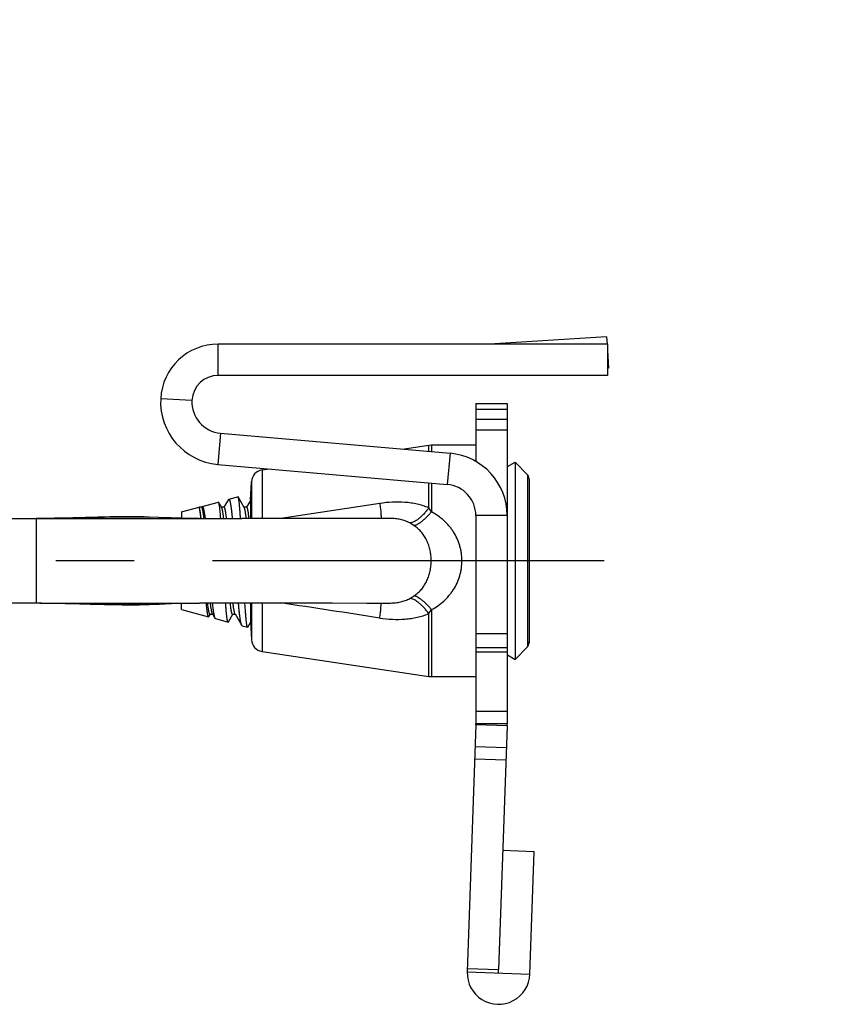
# Model space of a CAD drawing. Extents: x -10.2 to 17.3, y -10.4 to 25.6.
# Drawn here: x 12.2 to 13.5, y 14.1 to 15.6 of the extents above; entities that cross this region are included whole.
import ezdxf

# ---------------------------------------------------------------- set-up
doc = ezdxf.new("R2010")
doc.units = 0
doc.header["$LTSCALE"] = 0.25
doc.header["$MEASUREMENT"] = 0
doc.linetypes.add('CENTERX2', pattern=[4, 2.5, -0.5, 0.5, -0.5])
doc.layers.get('0').update_dxf_attribs({"linetype": 'CONTINUOUS'})
doc.layers.add('12_COMPONENTS', color=7, linetype='CONTINUOUS')
doc.layers.add('CLINE', color=4, linetype='CENTERX2')
doc.dimstyles.get("Standard").update_dxf_attribs({"dimtxt": 0.18, "dimasz": 0.18, "dimexe": 0.18, "dimexo": 0.0625, "dimgap": 0.09, "dimtad": 0, "dimtih": 1, "dimtoh": 1, "dimdec": 4, "dimzin": 0, "dimdsep": 46, "dimtxsty": 'Standard', "dimcen": 0.09, "dimadec": 0, "dimazin": 0, "dimtfac": 1, "dimtdec": 4, "dimtofl": 0, "dimtmove": 0, "dimatfit": 3, "dimfxl": 0, "dimtolj": 1, "dimtzin": 0, "dimarcsym": 0})

msp = doc.modelspace()

# ---------------------------------------------------------------- linework, layer by layer
at = {"layer": '12_COMPONENTS', "color": 7, "linetype": 'Continuous'}
for p, q in [((13.09555, 15.11989), (12.90872, 15.10846)), ((13.09555, 15.11989), (13.09625, 15.10842)), ((13.09687, 15.10846), (12.4754, 15.10846)), ((12.4754, 15.05846), (12.4754, 15.10846)), ((13.09687, 15.10846), (13.09687, 15.05846)), ((13.09687, 15.09828), (13.0986, 15.06998)), ((13.0986, 15.06998), (13.09687, 15.06987)), ((13.09687, 15.05846), (12.4754, 15.05846)), ((12.43346, 15.01866), (12.38353, 15.02127)), ((12.88675, 15.0138), (12.93675, 15.0138)), ((12.88675, 15.0138), (12.88675, 14.92101)), ((12.88675, 15.00434), (12.93675, 15.00434)), ((12.93675, 15.0138), (12.93675, 14.50224)), ((12.88675, 14.98858), (12.93675, 14.98858)), ((12.88675, 14.97155), (12.93675, 14.97155)), ((12.47903, 14.96623), (12.47467, 14.91642)), ((12.47903, 14.96623), (12.84547, 14.93417)), ((12.76898, 14.94086), (12.81155, 14.94722)), ((12.81155, 14.94722), (12.81598, 14.94755)), ((12.81155, 14.93714), (12.81155, 14.94722)), ((12.81598, 14.94755), (12.88675, 14.94755)), ((12.81598, 14.94755), (12.81598, 14.93675)), ((12.84547, 14.93417), (12.84111, 14.88436)), ((12.47467, 14.91642), (12.84111, 14.88436)), ((12.54539, 14.90747), (12.55707, 14.90921)), ((12.54539, 14.90747), (12.54539, 14.82984)), ((12.93716, 14.91278), (12.94974, 14.92005)), ((12.94974, 14.92005), (12.96899, 14.89986)), ((12.94974, 14.92005), (12.94974, 14.60505)), ((12.96899, 14.89986), (12.96899, 14.62525)), ((12.97173, 14.89359), (12.97177, 14.89233)), ((12.97173, 14.89359), (12.97173, 14.63152)), ((12.97177, 14.89233), (12.97177, 14.63277)), ((12.52686, 14.86005), (12.52837, 14.88873)), ((12.52837, 14.88873), (12.52837, 14.82984)), ((12.81155, 14.84699), (12.81155, 14.88695)), ((12.81598, 14.88656), (12.81598, 14.84068)), ((12.49156, 14.8601), (12.48455, 14.84805)), ((12.49156, 14.8601), (12.49224, 14.86078)), ((12.49224, 14.86078), (12.50677, 14.86467)), ((12.50725, 14.86432), (12.50677, 14.86467)), ((12.51703, 14.84748), (12.50725, 14.86432)), ((12.5268, 14.85879), (12.52055, 14.84805)), ((12.52686, 14.86005), (12.52686, 14.82985)), ((12.41675, 14.84055), (12.44474, 14.84805)), ((12.44888, 14.84805), (12.44474, 14.84805)), ((12.44474, 14.84788), (12.44474, 14.84805)), ((12.44499, 14.84755), (12.44474, 14.84788)), ((12.44887, 14.8486), (12.44855, 14.84805)), ((12.44887, 14.8486), (12.44964, 14.84936)), ((12.44964, 14.84936), (12.47559, 14.85632)), ((12.48103, 14.84748), (12.47611, 14.85594)), ((12.48488, 14.84805), (12.4807, 14.84805)), ((12.52088, 14.84805), (12.5167, 14.84805)), ((12.73328, 14.85402), (12.57521, 14.82984)), ((12.81598, 14.84068), (12.81155, 14.84699)), ((11.66953, 14.83005), (12.18475, 14.83005)), ((12.41675, 14.84055), (12.41675, 14.83049)), ((12.445, 14.83006), (12.51314, 14.82984)), ((12.44776, 14.83008), (12.44774, 14.83026)), ((12.44814, 14.83023), (12.4481, 14.83055)), ((12.93675, 14.83455), (12.88675, 14.83455)), ((12.88675, 14.83455), (12.88675, 14.50224)), ((12.78837, 14.81848), (12.78122, 14.82285)), ((12.78122, 14.70225), (12.78837, 14.70662)), ((11.66953, 14.69505), (12.18475, 14.69505)), ((12.36548, 14.69276), (12.38118, 14.69333)), ((12.38118, 14.69333), (12.40054, 14.69408)), ((12.41675, 14.68455), (12.41675, 14.69461)), ((12.43379, 14.69496), (12.44548, 14.69505)), ((12.52686, 14.69525), (12.52686, 14.66505)), ((12.52837, 14.69526), (12.52837, 14.63637)), ((12.54539, 14.69526), (12.54539, 14.61764)), ((12.71263, 14.695), (12.75027, 14.69504)), ((12.41675, 14.68455), (12.46001, 14.67296)), ((12.46055, 14.67336), (12.46001, 14.67296)), ((12.46055, 14.67336), (12.46262, 14.67691)), ((12.46237, 14.67705), (12.46655, 14.67705)), ((12.46262, 14.67691), (12.4627, 14.67705)), ((12.46622, 14.67762), (12.47022, 14.67076)), ((12.47021, 14.67076), (12.47094, 14.67003)), ((12.47094, 14.67003), (12.49118, 14.66461)), ((12.49168, 14.66497), (12.4987, 14.67705)), ((12.49837, 14.67705), (12.50255, 14.67705)), ((12.50222, 14.67762), (12.51289, 14.65926)), ((12.81155, 14.67811), (12.81598, 14.68442)), ((12.81155, 14.57788), (12.81155, 14.67811)), ((12.81598, 14.68442), (12.81598, 14.57755)), ((12.49168, 14.66497), (12.49118, 14.66461)), ((12.51354, 14.65862), (12.51289, 14.65926)), ((12.51354, 14.65862), (12.52236, 14.65626)), ((12.52282, 14.65659), (12.52236, 14.65626)), ((12.52282, 14.65659), (12.52694, 14.66369)), ((12.52686, 14.66505), (12.52837, 14.63637)), ((12.88675, 14.64655), (12.93675, 14.64655)), ((12.88675, 14.62416), (12.93675, 14.62416)), ((12.94974, 14.60505), (12.96899, 14.62525)), ((12.97173, 14.63152), (12.97177, 14.63277)), ((12.54539, 14.61764), (12.81155, 14.57788)), ((12.88675, 14.61684), (12.93675, 14.61684)), ((12.93716, 14.61232), (12.94974, 14.60505)), ((12.81155, 14.57788), (12.81598, 14.57755)), ((12.81598, 14.57755), (12.88675, 14.57755)), ((12.88675, 14.5222), (12.93675, 14.5222)), ((12.88672, 14.5005), (12.87295, 14.10595)), ((12.93669, 14.49875), (12.88672, 14.5005)), ((12.93675, 14.50224), (12.88675, 14.50224)), ((12.93669, 14.49875), (12.9231, 14.1096)), ((12.88552, 14.46607), (12.93549, 14.46433)), ((12.88483, 14.44625), (12.9348, 14.44451)), ((12.97971, 14.29794), (12.92974, 14.29968)), ((12.97289, 14.10246), (12.97971, 14.29794)), ((12.87295, 14.10595), (12.97289, 14.10246)), ((12.87313, 14.11134), (12.9231, 14.1096)), ((12.92292, 14.1042), (12.9231, 14.1096))]:
    msp.add_line(p, q, dxfattribs=at)
at = {"layer": '12_COMPONENTS', "color": 9, "linetype": 'Continuous'}
msp.add_line((12.18475, 14.83005), (12.18475, 14.69505), dxfattribs=at)
at = {"layer": '12_COMPONENTS', "color": 7, "linetype": 'Continuous'}
for points in [[(12.36537, 14.83235), (12.35706, 14.83258), (12.3028, 14.83251), (12.24319, 14.83098), (12.18475, 14.83005)], [(12.40009, 14.83104), (12.38069, 14.83179), (12.36537, 14.83235)], [(12.445, 14.83006), (12.4334, 14.83015), (12.41753, 14.83046), (12.40009, 14.83104)], [(12.75027, 14.83006), (12.71263, 14.8301), (12.65778, 14.83003), (12.59011, 14.82984), (12.51314, 14.82984)], [(12.18475, 14.69505), (12.24397, 14.6941), (12.30428, 14.69256), (12.35913, 14.69257), (12.36548, 14.69276)], [(12.40054, 14.69408), (12.41794, 14.69465), (12.43379, 14.69496)], [(12.44548, 14.69505), (12.51314, 14.69526), (12.59011, 14.69526), (12.65778, 14.69508), (12.71263, 14.695)]]:
    msp.add_lwpolyline(points, dxfattribs=at)
for centre, radius, start, end in [((12.4754, 15.01646), 0.092, 90, 177), ((12.4754, 15.01646), 0.042, 90, 177), ((12.48339, 15.01604), 0.1, 177, 265), ((12.48339, 15.01604), 0.05, 177, 265), ((12.83675, 14.83455), 0.1, 0, 85), ((12.54834, 14.88768), 0.02, 98.49536, 177), ((12.96175, 14.89296), 0.01, 3.60542, 43.625), ((12.83675, 14.83455), 0.05, 0, 85), ((5.38079, -32.85708), 48.0935, 81.206184, 81.39669), ((12.54834, 14.63742), 0.02, 183, 261.50464), ((12.96175, 14.63215), 0.01, 316.375, 356.39458), ((12.83675, 14.50224), 0.05, 358, 0), ((12.83675, 14.50224), 0.1, 358, 0), ((12.92292, 14.1042), 0.05, 178, 358)]:
    msp.add_arc(centre, radius, start, end, dxfattribs=at)
for points, knots in [([(12.49224, 14.86078), (12.49227, 14.86079), (12.49233, 14.8608), (12.49242, 14.86079), (12.49251, 14.86078), (12.4926, 14.86074), (12.49269, 14.86069), (12.49281, 14.86059), (12.49296, 14.86043), (12.49314, 14.86017), (12.49331, 14.85985), (12.49349, 14.85946), (12.49366, 14.85901), (12.49384, 14.8585), (12.49401, 14.85792), (12.49419, 14.85727), (12.49443, 14.85629), (12.49473, 14.8549), (12.49508, 14.85304), (12.49543, 14.85094), (12.49578, 14.84861), (12.49612, 14.84604), (12.49647, 14.84324), (12.49682, 14.84023), (12.49729, 14.83581), (12.49763, 14.83239), (12.49785, 14.83004)], [0, 0, 0, 0, 0.0028274, 0.0056144, 0.0084589, 0.0114528, 0.014675, 0.0181889, 0.0262671, 0.035962, 0.0474225, 0.0607362, 0.0759535, 0.093101, 0.1121929, 0.1332348, 0.1562275, 0.2080439, 0.2675546, 0.3346326, 0.4091358, 0.4908746, 0.579633, 0.6751868, 0.7772809, 1, 1, 1, 1]), ([(12.51103, 14.83005), (12.51088, 14.83239), (12.51058, 14.83683), (12.51011, 14.84313), (12.50971, 14.84794), (12.50939, 14.8514), (12.50915, 14.8537), (12.50892, 14.85579), (12.50868, 14.85766), (12.50845, 14.85932), (12.50821, 14.86076), (12.50801, 14.86182), (12.50785, 14.86255), (12.50773, 14.86302), (12.50761, 14.86343), (12.50749, 14.86378), (12.50738, 14.86407), (12.50729, 14.86424), (12.50725, 14.86432)], [0, 0, 0, 0, 0.2031109, 0.3866507, 0.5489585, 0.6216878, 0.6885822, 0.7494859, 0.8042739, 0.8528349, 0.8950652, 0.9308957, 0.9464015, 0.9602988, 0.9725907, 0.9832866, 0.9924089, 1, 1, 1, 1]), ([(12.44773, 14.83034), (12.44762, 14.83148), (12.44741, 14.83366), (12.44707, 14.83675), (12.44673, 14.83948), (12.44644, 14.84153), (12.4462, 14.84298), (12.44603, 14.84392), (12.44586, 14.84477), (12.44569, 14.84552), (12.44552, 14.84617), (12.44535, 14.84672), (12.4452, 14.84712), (12.44508, 14.84738), (12.44502, 14.8475), (12.44499, 14.84755)], [0, 0, 0, 0, 0.1973365, 0.3753255, 0.5331155, 0.6700129, 0.7304382, 0.7854264, 0.834936, 0.8789355, 0.9174061, 0.9503533, 0.9778365, 0.9895707, 1, 1, 1, 1]), ([(12.4481, 14.83061), (12.44797, 14.83171), (12.44773, 14.83381), (12.44735, 14.83679), (12.44697, 14.83944), (12.44665, 14.84144), (12.44638, 14.84286), (12.44619, 14.84379), (12.446, 14.84463), (12.44581, 14.84538), (12.44562, 14.84604), (12.44543, 14.84661), (12.44524, 14.84708), (12.4451, 14.84736), (12.44503, 14.84748)], [0, 0, 0, 0, 0.1933973, 0.3684043, 0.5242151, 0.6602899, 0.720783, 0.7761748, 0.8264181, 0.871474, 0.9113158, 0.9459564, 0.975472, 1, 1, 1, 1]), ([(12.45265, 14.83023), (12.4525, 14.83159), (12.45221, 14.83414), (12.4518, 14.83722), (12.45148, 14.83943), (12.45125, 14.8409), (12.45101, 14.84223), (12.45078, 14.84343), (12.45054, 14.8445), (12.45031, 14.84543), (12.45011, 14.84611), (12.44994, 14.84659), (12.44983, 14.84689), (12.44971, 14.84716), (12.44959, 14.84739), (12.44948, 14.84759), (12.44936, 14.84776), (12.44924, 14.84788), (12.44912, 14.84798), (12.449, 14.84804), (12.44892, 14.84805), (12.44888, 14.84805)], [0, 0, 0, 0, 0.2211529, 0.4162745, 0.5036506, 0.5840838, 0.6574738, 0.7237261, 0.7827556, 0.8344918, 0.8788901, 0.8983475, 0.9159974, 0.9318652, 0.9459867, 0.9584143, 0.9692259, 0.9785422, 0.9865532, 0.993558, 1, 1, 1, 1]), ([(12.44964, 14.84936), (12.44969, 14.84938), (12.44979, 14.84939), (12.44994, 14.84937), (12.4501, 14.8493), (12.45025, 14.84919), (12.45039, 14.84904), (12.45054, 14.84885), (12.45069, 14.84862), (12.45083, 14.84834), (12.45098, 14.84803), (12.45119, 14.84754), (12.45144, 14.84682), (12.45173, 14.84583), (12.45202, 14.84468), (12.45232, 14.84338), (12.45261, 14.84192), (12.4529, 14.84031), (12.45319, 14.83856), (12.45349, 14.83666), (12.45389, 14.83386), (12.45417, 14.83168), (12.45436, 14.83018)], [0, 0, 0, 0, 0.0074057, 0.0148249, 0.022806, 0.0317953, 0.0421058, 0.053943, 0.0674401, 0.0826842, 0.0997338, 0.1186276, 0.1620219, 0.2129566, 0.2714419, 0.3374452, 0.4108784, 0.4916283, 0.579571, 0.6745574, 0.776412, 1, 1, 1, 1]), ([(12.47611, 14.85594), (12.47607, 14.85601), (12.47601, 14.8561), (12.47592, 14.8562), (12.47584, 14.85627), (12.47575, 14.85632), (12.47566, 14.85633), (12.47561, 14.85632), (12.47559, 14.85632)], [0, 0, 0, 0, 0.3358138, 0.4760877, 0.6000396, 0.8093709, 0.9044087, 1, 1, 1, 1]), ([(12.47946, 14.83002), (12.47932, 14.83177), (12.47906, 14.8351), (12.47865, 14.83983), (12.47829, 14.84343), (12.478, 14.84603), (12.4778, 14.84776), (12.47759, 14.84933), (12.47738, 14.85075), (12.47718, 14.85201), (12.47697, 14.85312), (12.47676, 14.85406), (12.47658, 14.85474), (12.47643, 14.8552), (12.47633, 14.85548), (12.47622, 14.85573), (12.47615, 14.85587), (12.47611, 14.85594)], [0, 0, 0, 0, 0.2013093, 0.3829054, 0.5435078, 0.615589, 0.6820141, 0.7426758, 0.7974759, 0.8463214, 0.8891423, 0.9259046, 0.9565951, 0.9696711, 0.9812464, 0.9913437, 1, 1, 1, 1]), ([(12.48416, 14.83003), (12.48404, 14.83117), (12.48379, 14.83334), (12.4834, 14.83643), (12.48301, 14.83918), (12.48268, 14.84125), (12.48241, 14.84272), (12.48221, 14.84368), (12.48202, 14.84455), (12.48183, 14.84533), (12.48163, 14.846), (12.48144, 14.84659), (12.48124, 14.84707), (12.4811, 14.84736), (12.48103, 14.84748)], [0, 0, 0, 0, 0.1936308, 0.3688953, 0.5250709, 0.6614539, 0.7220138, 0.7773794, 0.827499, 0.8723693, 0.9120035, 0.9464338, 0.9757245, 1, 1, 1, 1]), ([(12.48867, 14.82999), (12.48852, 14.83137), (12.48823, 14.83395), (12.48782, 14.83706), (12.4875, 14.83931), (12.48726, 14.8408), (12.48703, 14.84215), (12.48679, 14.84337), (12.48655, 14.84445), (12.48632, 14.84539), (12.48612, 14.84608), (12.48595, 14.84656), (12.48583, 14.84687), (12.48572, 14.84715), (12.4856, 14.84738), (12.48548, 14.84759), (12.48536, 14.84775), (12.48524, 14.84788), (12.48512, 14.84798), (12.485, 14.84804), (12.48492, 14.84805), (12.48488, 14.84805)], [0, 0, 0, 0, 0.2209569, 0.4160519, 0.5035239, 0.5840814, 0.6575816, 0.7238883, 0.7828868, 0.8345499, 0.8789015, 0.8983561, 0.9160134, 0.931895, 0.9460332, 0.9584762, 0.9692983, 0.9786157, 0.9866151, 0.9935942, 1, 1, 1, 1]), ([(12.52016, 14.83004), (12.52003, 14.83118), (12.51979, 14.83335), (12.5194, 14.83644), (12.51901, 14.83918), (12.51868, 14.84124), (12.51841, 14.84271), (12.51821, 14.84368), (12.51802, 14.84455), (12.51783, 14.84532), (12.51763, 14.846), (12.51744, 14.84659), (12.51725, 14.84707), (12.51711, 14.84736), (12.51703, 14.84748)], [0, 0, 0, 0, 0.1937028, 0.3689024, 0.5248523, 0.661024, 0.7215402, 0.7769328, 0.8271511, 0.8721519, 0.9119045, 0.9464054, 0.9757235, 1, 1, 1, 1]), ([(12.52467, 14.83003), (12.52452, 14.8314), (12.52423, 14.83398), (12.52382, 14.83709), (12.5235, 14.83933), (12.52326, 14.84081), (12.52302, 14.84216), (12.52279, 14.84338), (12.52255, 14.84446), (12.52232, 14.8454), (12.52212, 14.84609), (12.52195, 14.84657), (12.52183, 14.84688), (12.52172, 14.84715), (12.5216, 14.84739), (12.52148, 14.84759), (12.52136, 14.84775), (12.52124, 14.84788), (12.52113, 14.84798), (12.521, 14.84804), (12.52092, 14.84805), (12.52088, 14.84805)], [0, 0, 0, 0, 0.2211114, 0.4161231, 0.5034726, 0.5839044, 0.6573144, 0.7236042, 0.7826848, 0.8344811, 0.8789431, 0.8984255, 0.9160934, 0.9319723, 0.9460981, 0.9585233, 0.9693259, 0.9786263, 0.9866146, 0.9935906, 1, 1, 1, 1]), ([(12.81155, 14.84699), (12.80558, 14.84947), (12.79622, 14.8524), (12.78338, 14.8548), (12.77017, 14.85627), (12.75337, 14.85645), (12.73997, 14.85506), (12.73328, 14.85402)], [0, 0, 0, 0, 0.2439582, 0.3676915, 0.4925136, 0.7449209, 1, 1, 1, 1]), ([(12.73328, 14.85402), (12.73367, 14.8512), (12.73419, 14.84714), (12.73475, 14.84197), (12.73506, 14.83867), (12.73528, 14.8358), (12.73539, 14.8334), (12.73541, 14.8317), (12.73537, 14.83059), (12.73533, 14.83012), (12.7353, 14.8299)], [0, 0, 0, 0, 0.3526564, 0.5068938, 0.6440063, 0.7628219, 0.8622622, 0.9414908, 0.9733589, 1, 1, 1, 1]), ([(12.81155, 14.84699), (12.81026, 14.84524), (12.80765, 14.84188), (12.8036, 14.83722), (12.79954, 14.83311), (12.79555, 14.82961), (12.79168, 14.82679), (12.788, 14.82468), (12.78455, 14.82332), (12.78228, 14.8229), (12.78122, 14.82285)], [0, 0, 0, 0, 0.1643902, 0.3207077, 0.4665751, 0.6003737, 0.7208973, 0.8274907, 0.9201625, 1, 1, 1, 1]), ([(12.78122, 14.82285), (12.77894, 14.8241), (12.77413, 14.82629), (12.76646, 14.82853), (12.75844, 14.82979), (12.753, 14.83006), (12.75027, 14.83006)], [0, 0, 0, 0, 0.2427483, 0.4915979, 0.7449798, 1, 1, 1, 1]), ([(12.81598, 14.84068), (12.81467, 14.83917), (12.81206, 14.83625), (12.80812, 14.83217), (12.80428, 14.82852), (12.80061, 14.82537), (12.79717, 14.82276), (12.79441, 14.82099), (12.79235, 14.8199), (12.79095, 14.81926), (12.78964, 14.81878), (12.78878, 14.81856), (12.78837, 14.81848)], [0, 0, 0, 0, 0.167704, 0.3268561, 0.4749939, 0.6101229, 0.7309654, 0.8364859, 0.8833151, 0.9261449, 0.9650056, 1, 1, 1, 1]), ([(12.86449, 14.76255), (12.86449, 14.76665), (12.86403, 14.7728), (12.86257, 14.78085), (12.86053, 14.78873), (12.85696, 14.79822), (12.85211, 14.80708), (12.84755, 14.81368), (12.84258, 14.81993), (12.83562, 14.82708), (12.82627, 14.83456), (12.81948, 14.83877), (12.81598, 14.84068)], [0, 0, 0, 0, 0.1271994, 0.1907484, 0.2540712, 0.3798986, 0.5047457, 0.5668898, 0.6288507, 0.7524501, 0.8760971, 1, 1, 1, 1]), ([(12.81541, 14.76255), (12.81541, 14.76529), (12.81513, 14.77077), (12.81388, 14.77887), (12.8118, 14.78675), (12.80886, 14.79427), (12.80506, 14.80135), (12.80116, 14.80677), (12.79762, 14.81075), (12.79378, 14.81448), (12.7906, 14.81698), (12.78837, 14.81848)], [0, 0, 0, 0, 0.1272633, 0.2540233, 0.3797914, 0.5044564, 0.6281792, 0.7514724, 0.8132497, 0.8752634, 1, 1, 1, 1]), ([(12.78837, 14.70662), (12.7906, 14.70813), (12.79378, 14.71062), (12.79762, 14.71435), (12.80116, 14.71834), (12.80506, 14.72376), (12.80886, 14.73083), (12.8118, 14.73836), (12.81388, 14.74623), (12.81513, 14.75433), (12.81541, 14.75981), (12.81541, 14.76255)], [0, 0, 0, 0, 0.1247313, 0.1867362, 0.2485086, 0.3718032, 0.4955326, 0.6202044, 0.7459767, 0.8727371, 1, 1, 1, 1]), ([(12.81598, 14.68442), (12.81948, 14.68633), (12.82627, 14.69055), (12.83562, 14.69802), (12.84258, 14.70517), (12.84755, 14.71142), (12.85211, 14.71802), (12.85696, 14.72688), (12.86053, 14.73637), (12.86257, 14.74426), (12.86403, 14.75231), (12.86449, 14.75846), (12.86449, 14.76255)], [0, 0, 0, 0, 0.1238963, 0.24753, 0.3711219, 0.4330876, 0.4952388, 0.620097, 0.7459317, 0.8092551, 0.8728027, 1, 1, 1, 1]), ([(12.75027, 14.69504), (12.753, 14.69505), (12.75844, 14.69531), (12.76646, 14.69658), (12.77413, 14.69882), (12.77894, 14.701), (12.78122, 14.70225)], [0, 0, 0, 0, 0.255065, 0.5084631, 0.7572864, 1, 1, 1, 1]), ([(12.81155, 14.67811), (12.81026, 14.67986), (12.80765, 14.68322), (12.8036, 14.68788), (12.79954, 14.692), (12.79555, 14.69549), (12.79168, 14.69831), (12.788, 14.70042), (12.78455, 14.70179), (12.78228, 14.70221), (12.78122, 14.70225)], [0, 0, 0, 0, 0.1643893, 0.3207059, 0.4665727, 0.600371, 0.7208947, 0.8274886, 0.9201612, 1, 1, 1, 1]), ([(12.81598, 14.68442), (12.81467, 14.68594), (12.81206, 14.68885), (12.80812, 14.69294), (12.80428, 14.69658), (12.80061, 14.69973), (12.79717, 14.70235), (12.79441, 14.70411), (12.79235, 14.70521), (12.79095, 14.70584), (12.78963, 14.70632), (12.78878, 14.70654), (12.78837, 14.70662)], [0, 0, 0, 0, 0.1677052, 0.3268584, 0.474997, 0.6101264, 0.7309689, 0.836489, 0.8833176, 0.9261468, 0.9650066, 1, 1, 1, 1]), ([(12.46001, 14.67296), (12.45992, 14.67298), (12.4598, 14.67308), (12.45967, 14.67325), (12.45956, 14.67343), (12.45946, 14.67365), (12.45935, 14.67392), (12.45924, 14.67422), (12.45909, 14.67471), (12.4589, 14.67543), (12.45869, 14.67642), (12.45847, 14.67757), (12.45826, 14.67889), (12.45804, 14.68037), (12.45782, 14.682), (12.45761, 14.68379), (12.45731, 14.68647), (12.45693, 14.69018), (12.45666, 14.69325), (12.45652, 14.69487)], [0, 0, 0, 0, 0.011612, 0.0193735, 0.0286998, 0.0396962, 0.0524254, 0.0669265, 0.0832239, 0.121241, 0.1665026, 0.2189859, 0.2786414, 0.3453801, 0.4190951, 0.4996739, 0.5869801, 0.7810902, 1, 1, 1, 1]), ([(12.46237, 14.67705), (12.46233, 14.67705), (12.46225, 14.67707), (12.46213, 14.67712), (12.46201, 14.67722), (12.46189, 14.67735), (12.46177, 14.67751), (12.46165, 14.67771), (12.46154, 14.67795), (12.46142, 14.67822), (12.4613, 14.67853), (12.46114, 14.67901), (12.46094, 14.6797), (12.4607, 14.68063), (12.46047, 14.68171), (12.46023, 14.68292), (12.46, 14.68427), (12.45976, 14.68575), (12.45944, 14.68798), (12.45903, 14.69108), (12.45874, 14.69365), (12.45859, 14.69501)], [0, 0, 0, 0, 0.0064169, 0.0133977, 0.0213883, 0.0306901, 0.0414953, 0.0539266, 0.0680642, 0.0839622, 0.1016535, 0.1211545, 0.1656127, 0.2173599, 0.2763704, 0.3425944, 0.4159679, 0.4964181, 0.5838477, 0.7789884, 1, 1, 1, 1]), ([(12.46622, 14.67762), (12.46615, 14.67775), (12.46601, 14.67803), (12.46581, 14.67852), (12.46562, 14.6791), (12.46543, 14.67978), (12.46523, 14.68055), (12.46504, 14.68142), (12.46484, 14.68239), (12.46457, 14.68386), (12.46424, 14.68592), (12.46385, 14.68866), (12.46347, 14.69175), (12.46322, 14.69392), (12.46309, 14.69506)], [0, 0, 0, 0, 0.0242793, 0.0536225, 0.0881448, 0.1278828, 0.1728393, 0.2229978, 0.2783299, 0.3387992, 0.4749777, 0.6310903, 0.8063781, 1, 1, 1, 1]), ([(12.46595, 14.69495), (12.46613, 14.69337), (12.46647, 14.69036), (12.467, 14.68608), (12.46752, 14.68227), (12.46798, 14.6794), (12.46835, 14.67736), (12.46861, 14.67601), (12.46884, 14.67498), (12.46902, 14.67422), (12.46919, 14.67355), (12.4694, 14.67279), (12.46966, 14.67198), (12.46989, 14.6714), (12.47008, 14.67101), (12.47017, 14.67084), (12.47021, 14.67076)], [0, 0, 0, 0, 0.1932535, 0.368605, 0.5250457, 0.6617259, 0.7224293, 0.7779405, 0.8281909, 0.8513263, 0.8731315, 0.9127483, 0.9470541, 0.9760959, 0.9886785, 1, 1, 1, 1]), ([(12.49118, 14.66461), (12.49114, 14.66462), (12.49107, 14.66466), (12.49099, 14.66473), (12.4909, 14.66483), (12.4908, 14.66499), (12.49067, 14.66524), (12.49055, 14.66555), (12.49043, 14.66592), (12.49031, 14.66634), (12.49018, 14.66683), (12.49006, 14.66737), (12.48989, 14.66822), (12.48968, 14.66942), (12.48943, 14.67103), (12.48918, 14.67287), (12.48894, 14.67494), (12.48869, 14.67722), (12.48844, 14.67972), (12.48819, 14.68242), (12.48795, 14.68533), (12.48761, 14.68957), (12.48737, 14.69286), (12.48721, 14.6951)], [0, 0, 0, 0, 0.0044914, 0.0071569, 0.0101697, 0.0173601, 0.0262402, 0.0368953, 0.0493726, 0.0636989, 0.0798872, 0.0979421, 0.1178638, 0.1632941, 0.2161331, 0.2762711, 0.3435673, 0.4178743, 0.4990175, 0.5868022, 0.6810307, 0.7814771, 1, 1, 1, 1]), ([(12.49837, 14.67705), (12.49833, 14.67705), (12.49825, 14.67706), (12.49813, 14.67712), (12.49801, 14.67722), (12.49789, 14.67735), (12.49777, 14.67752), (12.49765, 14.67772), (12.49753, 14.67796), (12.49742, 14.67823), (12.4973, 14.67854), (12.49713, 14.67902), (12.49693, 14.67971), (12.4967, 14.68065), (12.49646, 14.68173), (12.49623, 14.68295), (12.49599, 14.68431), (12.49575, 14.6858), (12.49543, 14.68804), (12.49502, 14.69116), (12.49473, 14.69374), (12.49458, 14.69512)], [0, 0, 0, 0, 0.0064027, 0.0133804, 0.0213814, 0.0307036, 0.0415332, 0.0539861, 0.068136, 0.0840306, 0.1017017, 0.1211704, 0.1655494, 0.2172354, 0.2762488, 0.3425627, 0.4160637, 0.4966151, 0.584074, 0.7791213, 1, 1, 1, 1]), ([(12.50222, 14.67762), (12.50215, 14.67774), (12.50201, 14.67803), (12.50181, 14.67852), (12.50162, 14.6791), (12.50143, 14.67978), (12.50123, 14.68056), (12.50104, 14.68143), (12.50084, 14.68239), (12.50057, 14.68387), (12.50024, 14.68594), (12.49985, 14.6887), (12.49946, 14.69179), (12.49921, 14.69397), (12.49909, 14.69512)], [0, 0, 0, 0, 0.0242531, 0.0535302, 0.0879537, 0.1275863, 0.1724582, 0.2225802, 0.2779482, 0.3385117, 0.4749048, 0.6310914, 0.806365, 1, 1, 1, 1]), ([(12.51289, 14.65926), (12.51284, 14.65936), (12.51272, 14.65957), (12.51257, 14.65993), (12.51241, 14.66035), (12.51225, 14.66082), (12.51209, 14.66135), (12.51187, 14.66216), (12.5116, 14.66332), (12.51128, 14.66487), (12.51096, 14.66664), (12.51065, 14.66862), (12.51033, 14.6708), (12.51001, 14.67319), (12.50957, 14.67677), (12.50902, 14.6817), (12.50838, 14.68815), (12.50797, 14.69269), (12.50777, 14.69506)], [0, 0, 0, 0, 0.0094033, 0.0202154, 0.0324713, 0.0461938, 0.0613953, 0.0780782, 0.1158809, 0.1595742, 0.2091058, 0.2643962, 0.325352, 0.391872, 0.4638201, 0.6233576, 0.8026006, 1, 1, 1, 1]), ([(12.52236, 14.65626), (12.52231, 14.65627), (12.52223, 14.65631), (12.52215, 14.6564), (12.52208, 14.65649), (12.52201, 14.6566), (12.52192, 14.65677), (12.5218, 14.65705), (12.52167, 14.65744), (12.52153, 14.6579), (12.5214, 14.65845), (12.52127, 14.65907), (12.52113, 14.65976), (12.52095, 14.66084), (12.52071, 14.66238), (12.52045, 14.66445), (12.52018, 14.6668), (12.51991, 14.66944), (12.51964, 14.67236), (12.51937, 14.67555), (12.519, 14.6803), (12.51853, 14.68683), (12.51819, 14.69222), (12.51802, 14.69506)], [0, 0, 0, 0, 0.0039358, 0.0063617, 0.0091632, 0.0123736, 0.0160145, 0.02464, 0.035114, 0.0474723, 0.0617339, 0.0779059, 0.0959868, 0.1159719, 0.1616239, 0.2147809, 0.2752988, 0.3430116, 0.4177384, 0.499261, 0.5873523, 0.7822069, 1, 1, 1, 1]), ([(12.73328, 14.67108), (12.73367, 14.6739), (12.73419, 14.67796), (12.73475, 14.68314), (12.73506, 14.68644), (12.73528, 14.6893), (12.73539, 14.6917), (12.73541, 14.6934), (12.73537, 14.69451), (12.73533, 14.69498), (12.7353, 14.6952)], [0, 0, 0, 0, 0.3526564, 0.5068938, 0.6440062, 0.7628217, 0.862262, 0.9414906, 0.9733587, 1, 1, 1, 1]), ([(12.73328, 14.67108), (12.73997, 14.67005), (12.75337, 14.66865), (12.77018, 14.66883), (12.78338, 14.67031), (12.79306, 14.67212), (12.80249, 14.67466), (12.80858, 14.67687), (12.81155, 14.67811)], [0, 0, 0, 0, 0.2550582, 0.5074177, 0.6322279, 0.7559222, 0.8784917, 1, 1, 1, 1])]:
    msp.add_open_spline(points, degree=3, knots=knots, dxfattribs=at)
at = {"layer": '12_COMPONENTS', "color": 9, "linetype": 'Continuous'}
for points, knots in [([(12.18475, 14.83005), (12.20014, 14.83005), (12.23081, 14.83057), (12.26903, 14.83172), (12.29936, 14.83246), (12.32174, 14.83282), (12.34372, 14.83286), (12.35822, 14.83258), (12.36537, 14.83235)], [0, 0, 0, 0, 0.2554294, 0.5093672, 0.6350654, 0.759246, 0.8811539, 1, 1, 1, 1]), ([(12.18475, 14.83005), (12.22942, 14.83005), (12.2955, 14.83015), (12.38224, 14.8302), (12.42433, 14.83013), (12.445, 14.83006)], [0, 0, 0, 0, 0.5148718, 0.7617225, 1, 1, 1, 1]), ([(12.18475, 14.69505), (12.22942, 14.69505), (12.2955, 14.69495), (12.38225, 14.69491), (12.42433, 14.69497), (12.445, 14.69504)], [0, 0, 0, 0, 0.5148723, 0.7617229, 1, 1, 1, 1]), ([(12.18475, 14.69505), (12.20015, 14.69505), (12.23084, 14.69454), (12.26908, 14.69339), (12.29943, 14.69264), (12.32183, 14.69228), (12.34382, 14.69225), (12.35832, 14.69252), (12.36548, 14.69276)], [0, 0, 0, 0, 0.2554394, 0.5093853, 0.6350851, 0.7592642, 0.8811659, 1, 1, 1, 1])]:
    msp.add_open_spline(points, degree=3, knots=knots, dxfattribs=at)
at = {"layer": '12_COMPONENTS', "color": 7, "linetype": 'Continuous'}
for points in [[(12.44773, 14.8303), (12.44773, 14.83031), (12.44773, 14.83033), (12.44773, 14.83034)], [(12.44774, 14.83026), (12.44774, 14.83027), (12.44774, 14.83029), (12.44773, 14.8303)], [(12.4481, 14.83055), (12.4481, 14.83057), (12.4481, 14.83059), (12.4481, 14.83061)]]:
    msp.add_open_spline(points, degree=3, dxfattribs=at)
at = {"layer": 'CLINE', "color": 7}
msp.add_line((13.09131, 14.76255), (0.47182, 14.76255), dxfattribs=at)

# ---------------------------------------------------------------- leaders
at = {"color": 7, "annotation_type": 0, "has_hookline": 1, "hookline_direction": 0, "text_width": 6.57429}
msp.add_leader([(4.83377, 15.39994), (6.51385, 20.57906), (6.81385, 20.57906)], dimstyle='Standard', override={"dimasz": 0.3}, dxfattribs=at)

doc.saveas('drawing.dxf')
